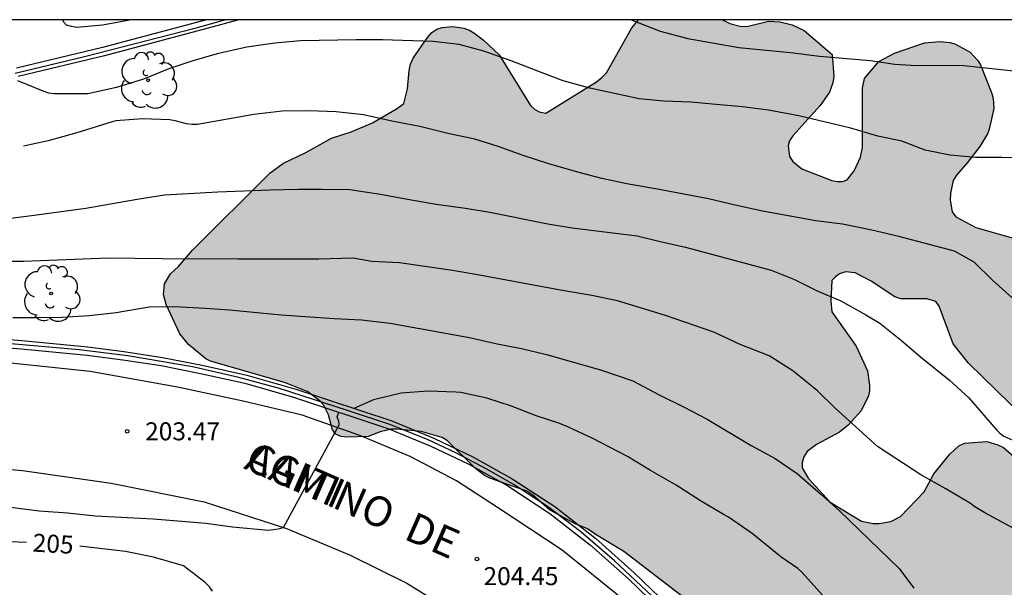
# Model space of a CAD drawing. Units: millimetres. Extents: x 576443 to 576795, y 4795039 to 4795291.
# Drawn here: x 576672 to 576713, y 4795267 to 4795290 of the extents above; entities that cross this region are included whole.
import ezdxf

# ---------------------------------------------------------------- set-up
doc = ezdxf.new("R2010")
doc.units = ezdxf.units.MM
for name, color, linetype in [('010106', 9, 'Continuous'), ('020104', 34, 'Continuous'), ('020204', 9, 'Continuous'), ('020307', 24, 'Continuous'), ('020308', 9, 'Continuous'), ('060134', 9, 'Continuous'), ('070105', 6, 'Continuous'), ('070108', 9, 'VALLA'), ('080306', 9, 'Continuous'), ('080312', 8, 'Continuous'), ('100106', 63, 'Continuous'), ('100202', 3, 'Continuous'), ('990504', 63, 'Continuous')]:
    doc.layers.add(name, color=color, linetype=linetype)
doc.layers.add('020105', color=24, linetype='Continuous', lineweight=30)
doc.styles.add('ARIAL', font='ARIAL.TTF', dxfattribs={"height": 1})
doc.styles.add('ARIALI', font='ARIALI.TTF', dxfattribs={"height": 1})
doc.linetypes.add('VALLA', pattern='A,1,[200,DONOSTI.shx,S=0.1,R=0,X=0,Y=0],1', length=2)

# ---------------------------------------------------------------- blocks, each defined once
blk = doc.blocks.new('ARBOL')
blk.add_circle((0, 0), 0.0587)
for centre, radius, start, end in [((-0.564, 0.381), 0.532, 92.28, 254.58), ((-0.28, 0.855), 0.3, 359.2878, 173.6078), ((0.097, 0.97), 0.21, 23.1565, 160.4665), ((0.438, 0.881), 0.24, 301.578, 139.328), ((-0.091, 0.321), 0.12, 119.14, 310.56), ((0.656, 0.288), 0.443, 319.8556, 114.7656), ((0.819, -0.249), 0.383, 235.5275, 62.0275), ((-0.556, -0.339), 0.555, 142.64, 266.54), ((-0.039, -0.384), 0.21, 189.64, 323.88), ((0.299, -0.624), 0.532, 224.67, 0.24), ((-0.301, -0.676), 0.45, 213.78, 295.32)]:
    blk.add_arc(centre, radius, start, end)
blk = doc.blocks.new('COTAPU')
blk.add_circle((0, 0), 0.075)

msp = doc.modelspace()

# ---------------------------------------------------------------- hatches: boundary and pattern name
at = {"layer": '990504'}
msp.add_hatch(color=256, dxfattribs=at).paths.add_polyline_path([(576717.916, 4795269.244), (576717.95, 4795269.996), (576718.128, 4795270.786), (576718.144, 4795271.068), (576718.094, 4795271.318), (576717.892, 4795271.748), (576717.742, 4795271.918), (576716.802, 4795272.392), (576716.054, 4795272.68), (576715.052, 4795273.154), (576713.95, 4795273.744), (576711.631, 4795276.008), (576710.999, 4795276.816), (576710.421, 4795278.376), (576710.275, 4795278.576), (576709.897, 4795278.684), (576708.813, 4795278.69), (576708.567, 4795278.764), (576707.579, 4795279.422), (576706.909, 4795279.774), (576706.507, 4795279.81), (576706.265, 4795279.734), (576706.087, 4795279.608), (576705.943, 4795279.45), (576705.893, 4795278.594), (576705.947, 4795278.15), (576706.961, 4795276.712), (576707.433, 4795275.68), (576707.517, 4795275.092), (576707.513, 4795274.846), (576707.475, 4795274.644), (576707.157, 4795274.018), (576706.625, 4795273.422), (576706.257, 4795273.124), (576705.299, 4795272.62), (576704.913, 4795272.322), (576704.777, 4795272.104), (576704.705, 4795271.864), (576704.705, 4795271.646), (576704.953, 4795271.21), (576705.873, 4795270.208), (576707.171, 4795269.412), (576707.667, 4795269.32), (576707.911, 4795269.32), (576708.404, 4795269.404), (576708.8, 4795269.608), (576709.796, 4795270.636), (576710.196, 4795271.388), (576710.856, 4795272.214), (576711.232, 4795272.558), (576711.472, 4795272.666), (576712.398, 4795272.734), (576712.862, 4795272.604), (576713.094, 4795272.482), (576714.8, 4795270.998), (576715.126, 4795270.602), (576715.502, 4795269.72), (576715.65, 4795269.258), (576715.682, 4795268.844), (576715.68, 4795268.394), (576715.554, 4795267.706), (576715.12, 4795266.764), (576714.896, 4795266.444), (576713.67, 4795265.382), (576713.502, 4795265.198), (576713.404, 4795264.98), (576714.014, 4795263.414), (576714.066, 4795263.186), (576714.076, 4795262.104), (576713.908, 4795261.514), (576713.91, 4795261.276), (576714.14, 4795260.682), (576714.19, 4795260.292), (576714.016, 4795259.928), (576713.872, 4795259.788), (576712.994, 4795259.412), (576712.602, 4795259.16), (576712.558, 4795258.938), (576712.608, 4795258.704), (576712.964, 4795258.344), (576713.804, 4795257.822), (576715.93, 4795257.068), (576718.108, 4795256.516), (576718.362, 4795256.42), (576718.558, 4795256.292), (576718.72, 4795256.136), (576718.944, 4795255.76), (576719.032, 4795254.432), (576719.096, 4795254.198), (576719.692, 4795253.466), (576719.778, 4795253.244), (576719.778, 4795252.994), (576719.672, 4795252.804), (576719.51, 4795252.678), (576719.106, 4795252.584), (576717.536, 4795252.748), (576716.598, 4795253.038), (576716, 4795253.34), (576715.252, 4795253.89), (576714.552, 4795254.622), (576713.862, 4795255.082), (576712.952, 4795255.618), (576712.74, 4795255.71), (576711.576, 4795256.018), (576710.5, 4795256.378), (576709.932, 4795256.664), (576708.508, 4795257.776), (576707.698, 4795258.576), (576705.134, 4795260.94), (576704.346, 4795261.84), (576703.56, 4795262.538), (576702.035, 4795264.138), (576701.723, 4795264.408), (576701.487, 4795264.554), (576700.387, 4795265.762), (576697.269, 4795268.158), (576696.113, 4795268.844), (576695.761, 4795269.096), (576695.247, 4795269.306), (576694.177, 4795269.886), (576693.479, 4795270.5), (576693.235, 4795270.662), (576691.681, 4795271.204), (576691.461, 4795271.318), (576691.079, 4795271.622), (576689.919, 4795272.768), (576689.703, 4795272.9), (576688.823, 4795273.158), (576687.805, 4795273.256), (576687.589, 4795273.254), (576687.121, 4795273.142), (576686.619, 4795272.952), (576685.711, 4795272.918), (576685.483, 4795272.95), (576685.263, 4795273.038), (576685.135, 4795273.22), (576684.969, 4795273.85), (576684.749, 4795274.268), (576684.621, 4795274.426), (576684.101, 4795274.806), (576683.177, 4795275.186), (576680.041, 4795276.092), (576679.853, 4795276.188), (576679.127, 4795276.786), (576678.77, 4795277.22), (576678.196, 4795278.448), (576678.088, 4795278.866), (576678.136, 4795279.312), (576678.382, 4795279.728), (576678.718, 4795280.034), (576679.296, 4795280.716), (576682.526, 4795283.944), (576683.092, 4795284.338), (576684.014, 4795284.784), (576685.09, 4795285.38), (576685.907, 4795285.648), (576686.795, 4795286.022), (576687.793, 4795286.6), (576688.099, 4795286.83), (576688.263, 4795287.444), (576688.325, 4795288.202), (576688.383, 4795288.464), (576688.493, 4795288.72), (576689.095, 4795289.582), (576689.273, 4795289.784), (576689.481, 4795289.924), (576689.703, 4795290.002), (576690.143, 4795290.044), (576690.605, 4795289.964), (576690.843, 4795289.886), (576691.027, 4795289.776), (576691.407, 4795289.482), (576692.077, 4795288.854), (576693.387, 4795286.748), (576693.555, 4795286.588), (576693.743, 4795286.48), (576694.027, 4795286.426), (576696.131, 4795287.724), (576696.361, 4795287.908), (576696.551, 4795288.108), (576697.607, 4795289.98), (576697.878, 4795290.316), (576701.38, 4795290.316), (576701.685, 4795290.164), (576702.121, 4795290.052), (576702.401, 4795290.044), (576703.303, 4795290.26), (576703.773, 4795290.236), (576704.283, 4795290.102), (576704.783, 4795289.868), (576705.953, 4795288.87), (576706.025, 4795287.956), (576705.987, 4795287.692), (576705.841, 4795287.298), (576705.455, 4795286.746), (576704.309, 4795285.484), (576704.179, 4795285.276), (576704.127, 4795285.082), (576704.173, 4795284.624), (576704.309, 4795284.408), (576704.695, 4795284.11), (576705.935, 4795283.612), (576706.161, 4795283.57), (576706.387, 4795283.572), (576706.587, 4795283.65), (576706.877, 4795284.02), (576707.129, 4795284.586), (576707.217, 4795284.99), (576707.223, 4795287.464), (576707.297, 4795287.876), (576707.897, 4795288.581), (576708.553, 4795288.929), (576709.803, 4795289.353), (576710.447, 4795289.413), (576710.875, 4795289.373), (576711.099, 4795289.299), (576711.705, 4795288.965), (576712.009, 4795288.633), (576712.137, 4795288.443), (576712.611, 4795287.239), (576712.669, 4795287.035), (576712.689, 4795286.623), (576712.505, 4795285.757), (576712.425, 4795285.561), (576712.113, 4795285.037), (576711.601, 4795284.362), (576711.139, 4795283.84), (576711.001, 4795283.614), (576710.885, 4795283.09), (576710.873, 4795282.804), (576710.957, 4795282.308), (576711.113, 4795282.108), (576711.941, 4795281.66), (576714.097, 4795281.044), (576715.189, 4795280.808), (576715.471, 4795280.77), (576716.039, 4795280.784), (576716.525, 4795280.992), (576717.559, 4795281.653), (576718.852, 4795282.189), (576719.316, 4795282.259), (576720.02, 4795282.169), (576720.65, 4795281.943), (576721.518, 4795281.289), (576721.898, 4795280.893), (576722.474, 4795279.791), (576722.888, 4795277.533), (576723.028, 4795276.492), (576723.316, 4795275.328), (576723.538, 4795274.888), (576723.686, 4795274.678), (576724.276, 4795274.246), (576725.982, 4795273.286), (576726.95, 4795272.668), (576727.538, 4795272.136), (576728.632, 4795271.268), (576728.832, 4795271.05), (576728.994, 4795270.82), (576729.274, 4795270.19), (576729.342, 4795269.976), (576729.53, 4795268.776), (576729.73, 4795268.292), (576729.874, 4795268.09), (576730.26, 4795267.69), (576731.682, 4795266.852), (576732.16, 4795266.338), (576732.426, 4795265.924), (576732.774, 4795264.634), (576732.876, 4795264.38), (576733.01, 4795264.156), (576733.696, 4795263.448), (576734.304, 4795262.472), (576734.378, 4795262.278), (576734.418, 4795261.316), (576734.244, 4795260.378), (576733.524, 4795258.556), (576733.206, 4795257.402), (576733.17, 4795256.882), (576733.212, 4795256.598), (576733.296, 4795256.32), (576733.531, 4795255.88), (576733.965, 4795255.526), (576736.395, 4795254.458), (576736.711, 4795254.17), (576737.065, 4795253.718), (576737.347, 4795252.384), (576737.567, 4795251.848), (576737.911, 4795251.432), (576738.113, 4795251.26), (576738.355, 4795251.132), (576738.621, 4795251.094), (576738.895, 4795251.154), (576740.229, 4795252.166), (576740.615, 4795252.312), (576741.125, 4795252.36), (576742.865, 4795252.21), (576744.023, 4795252.182), (576748.293, 4795251.96), (576749.547, 4795252.038), (576751.815, 4795252.408), (576754.095, 4795252.5), (576754.385, 4795252.552), (576754.869, 4795252.763), (576756.201, 4795253.895), (576757.153, 4795254.977), (576757.361, 4795255.157), (576758.221, 4795255.657), (576759.915, 4795255.857), (576762.165, 4795256.641), (576764.351, 4795257.195), (576765.281, 4795257.585), (576766.377, 4795257.845), (576767.695, 4795257.841), (576769.699, 4795258.463), (576770.099, 4795258.525), (576770.583, 4795258.485), (576771.4, 4795258.031), (576771.79, 4795257.869), (576772.208, 4795257.861), (576772.664, 4795257.975), (576772.868, 4795258.079), (576773.052, 4795258.269), (576773.332, 4795258.735), (576773.384, 4795258.949), (576773.376, 4795259.685), (576773.196, 4795260.445), (576772.787, 4795261.471), (576772.651, 4795261.715), (576772.513, 4795261.865), (576771.199, 4795262.313), (576770.711, 4795262.563), (576770.523, 4795262.719), (576770.399, 4795262.893), (576770.317, 4795263.105), (576770.221, 4795263.927), (576770.251, 4795264.415), (576770.437, 4795264.903), (576770.701, 4795265.281), (576771.059, 4795265.597), (576771.265, 4795265.693), (576772.195, 4795265.683), (576772.707, 4795265.549), (576772.913, 4795265.413), (576773.083, 4795265.245), (576773.351, 4795264.845), (576773.735, 4795263.499), (576773.823, 4795263.301), (576773.975, 4795263.137), (576775.204, 4795262.651), (576775.484, 4795262.341), (576776.084, 4795261.379), (576776.228, 4795260.951), (576776.33, 4795260.427), (576776.308, 4795258.663), (576776.358, 4795258.195), (576776.612, 4795257.769), (576776.792, 4795257.601), (576776.99, 4795257.499), (576777.22, 4795257.479), (576777.43, 4795257.529), (576777.618, 4795257.637), (576777.796, 4795257.809), (576777.922, 4795258.017), (576778.056, 4795258.425), (576778.106, 4795259.069), (576778.032, 4795261.721), (576778.098, 4795262.137), (576778.198, 4795262.379), (576778.594, 4795262.899), (576778.956, 4795263.253), (576780.668, 4795264.515), (576781.356, 4795264.903), (576782.5, 4795265.223), (576783.71, 4795265.347), (576785.904, 4795266.058), (576786.14, 4795266.116), (576786.582, 4795266.15), (576786.802, 4795266.15), (576787.012, 4795266.096), (576787.742, 4795265.654), (576788.148, 4795265.14), (576788.534, 4795264.852), (576788.984, 4795264.662), (576789.214, 4795264.66), (576789.43, 4795264.728), (576789.778, 4795264.954), (576790.358, 4795265.628), (576791.138, 4795266.082), (576792.496, 4795266.118), (576792.712, 4795266.146), (576793.15, 4795266.298), (576793.716, 4795266.692), (576794.182, 4795267.306), (576794.335, 4795267.72), (576794.335, 4795246.193), (576792.658, 4795246.211), (576791.248, 4795245.969), (576790.206, 4795245.919), (576788.666, 4795246.201), (576785.88, 4795246.225), (576784.618, 4795245.877), (576783.576, 4795245.719), (576782.528, 4795245.487), (576781.13, 4795245.113), (576777.89, 4795244.079), (576776.814, 4795243.665), (576775.624, 4795243.319), (576774.564, 4795243.067), (576772.23, 4795242.273), (576770.12, 4795241.869), (576769.196, 4795241.625), (576767.716, 4795241.516), (576765.902, 4795241.14), (576763.464, 4795240.746), (576759.876, 4795240.454), (576758.776, 4795240.41), (576756.953, 4795240.502), (576755.603, 4795240.438), (576753.439, 4795240.15), (576752.271, 4795240.106), (576748.215, 4795240.132), (576747.047, 4795240.168), (576742.379, 4795240.616), (576741.391, 4795240.782), (576740.207, 4795241.05), (576739.219, 4795241.224), (576737.541, 4795241.618), (576734.425, 4795242.176), (576734.023, 4795242.348), (576732.177, 4795242.926), (576731.031, 4795243.206), (576730.089, 4795243.54), (576728.907, 4795244.012), (576727.193, 4795244.806), (576725.793, 4795245.304), (576725.166, 4795245.656), (576724.62, 4795246.086), (576724.156, 4795246.344), (576722.986, 4795246.844), (576722.478, 4795247.204), (576721.296, 4795247.654), (576721.108, 4795247.758), (576720.742, 4795248.142), (576720.648, 4795248.34), (576720.644, 4795248.58), (576720.708, 4795248.812), (576720.728, 4795249.47), (576720.56, 4795249.892), (576720.346, 4795250.288), (576719.848, 4795251.02), (576719.764, 4795251.212), (576719.716, 4795251.928), (576719.876, 4795252.404), (576720.548, 4795253.344), (576720.704, 4795253.486), (576721.468, 4795253.926), (576721.722, 4795254.018), (576722.478, 4795254.07), (576722.708, 4795254.018), (576723.388, 4795253.744), (576723.61, 4795253.722), (576723.832, 4795253.778), (576723.932, 4795253.944), (576723.952, 4795254.136), (576723.612, 4795254.974), (576723.17, 4795256.538), (576722.788, 4795257.608), (576722.094, 4795259.084), (576721.762, 4795259.412), (576721.31, 4795259.968), (576720.388, 4795261.22), (576720.16, 4795261.706), (576720.052, 4795262.202), (576719.994, 4795262.71), (576719.92, 4795262.94), (576719.776, 4795263.144), (576718.762, 4795263.798), (576718.396, 4795264.1), (576718.214, 4795264.318), (576717.84, 4795265.028), (576717.67, 4795265.664), (576717.684, 4795266.07), (576718.046, 4795266.782), (576718.08, 4795267.006)])

# ---------------------------------------------------------------- linework, layer by layer
at = {"layer": '010106', "flags": 128}
msp.add_lwpolyline([(576444.34, 4795040.328), (576794.33, 4795040.321), (576794.336, 4795290.314), (576444.345, 4795290.321)], close=True, dxfattribs=at)
at = {"layer": '020104', "flags": 128}
for points, elevation in [([(576676.759, 4795290.316), (576675.542, 4795290.099), (576674.47, 4795290.001), (576674.256, 4795290.035), (576674.046, 4795290.091), (576673.924, 4795290.229), (576673.919, 4795290.316)], 198), ([(576697.573, 4795290.316), (576698.785, 4795289.847), (576699.933, 4795289.543), (576702.069, 4795289.159), (576704.223, 4795288.955), (576705.421, 4795288.805), (576707.559, 4795288.616), (576708.563, 4795288.468), (576709.247, 4795288.42), (576711.445, 4795288.414), (576713.775, 4795288.16), (576714.933, 4795288.07), (576715.999, 4795287.962), (576717.183, 4795287.96), (576717.389, 4795287.964), (576717.575, 4795288.044), (576717.731, 4795288.198), (576717.857, 4795288.366), (576717.897, 4795288.578), (576719.12, 4795290.315)], 198), ([(576714.225, 4795284.546), (576713.025, 4795284.576), (576711.945, 4795284.577), (576710.865, 4795284.675), (576709.837, 4795284.889), (576708.863, 4795285.251), (576707.859, 4795285.461), (576706.731, 4795285.801), (576704.569, 4795286.311), (576703.299, 4795286.549), (576702.213, 4795286.693), (576701.121, 4795286.789), (576700.065, 4795286.877), (576698.935, 4795286.929), (576697.915, 4795287.017), (576695.849, 4795287.469), (576694.741, 4795287.777), (576693.683, 4795288.169), (576692.581, 4795288.603), (576691.439, 4795289.013), (576690.405, 4795289.283), (576689.311, 4795289.417), (576687.21, 4795289.481), (576686.126, 4795289.481), (576683.8, 4795289.433), (576682.734, 4795289.349), (576681.556, 4795289.169), (576680.324, 4795288.897), (576679.274, 4795288.589), (576678.306, 4795288.267), (576677.25, 4795287.837), (576676.132, 4795287.495), (576674.93, 4795287.229), (576673.548, 4795287.227), (576673.302, 4795287.265), (576673.072, 4795287.337), (576672.022, 4795287.767)], 199), ([(576671.609, 4795282.036), (576672.701, 4795282.168), (576674.857, 4795282.47), (576676.985, 4795282.846), (576678.127, 4795283.024), (576680.345, 4795283.14), (576682.513, 4795283.222), (576683.696, 4795283.254), (576684.7, 4795283.254), (576685.856, 4795283.24), (576687.132, 4795283.048), (576688.25, 4795282.834), (576689.458, 4795282.634), (576690.678, 4795282.468), (576691.684, 4795282.294), (576694.102, 4795281.816), (576695.12, 4795281.646), (576697.828, 4795281.316), (576698.734, 4795281.086), (576699.844, 4795280.842), (576703.41, 4795279.874), (576704.38, 4795279.49), (576705.33, 4795279.02), (576706.314, 4795278.602), (576707.352, 4795278.024), (576707.938, 4795277.67), (576708.846, 4795276.948), (576709.64, 4795276.266), (576710.844, 4795275.296), (576711.648, 4795274.556), (576712.799, 4795273.228), (576712.943, 4795273.084), (576713.109, 4795272.956), (576713.731, 4795272.68)], 201), ([(576713.529, 4795269.114), (576712.317, 4795269.762), (576711.905, 4795270.01), (576711.721, 4795270.158), (576710.695, 4795270.772), (576709.646, 4795271.354), (576707.85, 4795272.524), (576706.068, 4795274.136), (576705.346, 4795274.852), (576704.31, 4795275.686), (576703.328, 4795276.308), (576702.126, 4795276.786), (576701.024, 4795277.292), (576699.01, 4795277.994), (576697.012, 4795278.608), (576695.936, 4795278.824), (576694.628, 4795279.04), (576691.264, 4795279.67), (576690.13, 4795279.86), (576687.92, 4795280.18), (576686.772, 4795280.248), (576685.998, 4795280.38), (576684.556, 4795280.344), (576681.205, 4795280.344), (576678.035, 4795280.356), (576675.773, 4795280.384), (576672.263, 4795280.248), (576671.099, 4795280.235)], 202), ([(576671.807, 4795277.907), (576672.829, 4795277.901), (576673.865, 4795277.921), (576674.991, 4795277.988), (576676.117, 4795278.114), (576677.495, 4795278.356), (576678.561, 4795278.364), (576679.825, 4795278.298), (576680.84, 4795278.224), (576682.99, 4795278.022), (576685.2, 4795277.864), (576686.338, 4795277.804), (576687.536, 4795277.678), (576690.846, 4795277.078), (576691.994, 4795276.808), (576693.008, 4795276.612), (576694.054, 4795276.366), (576696.3, 4795275.724), (576697.642, 4795275.274), (576698.746, 4795274.684), (576699.784, 4795274.176), (576700.74, 4795273.672), (576702.578, 4795272.576), (576703.582, 4795272.026), (576704.492, 4795271.402), (576705.468, 4795270.56), (576706.242, 4795269.866), (576708.753, 4795267.45), (576709.353, 4795266.62)], 203), ([(576706.083, 4795265.744), (576704.696, 4795267.286), (576704.526, 4795267.446), (576703.822, 4795267.928), (576702.62, 4795268.906), (576701.63, 4795269.586), (576701.448, 4795269.676), (576700.472, 4795270.26), (576699.458, 4795270.924), (576698.39, 4795271.526), (576697.43, 4795272.108), (576695.978, 4795272.866), (576694.968, 4795273.342), (576694.568, 4795273.506), (576693.616, 4795273.814), (576692.584, 4795274.21), (576691.56, 4795274.544), (576690.476, 4795274.782), (576690.266, 4795274.796), (576689.124, 4795274.834), (576687.986, 4795274.754), (576686.834, 4795274.474), (576686.02, 4795274.118)], 204), ([(576668.783, 4795270.381), (576672.909, 4795269.849), (576674.086, 4795269.759), (576675.258, 4795269.643), (576677.654, 4795269.517), (576678.852, 4795269.419), (576679.854, 4795269.333), (576680.964, 4795269.185), (576682.448, 4795269.041), (576682.872, 4795269.097), (576683.086, 4795269.155), (576685.412, 4795273.428), (576685.394, 4795273.574), (576685.324, 4795273.762), (576685.396, 4795273.956)], 204)]:
    msp.add_lwpolyline(points, dxfattribs=dict(at, elevation=elevation))
at = {"layer": '020105', "flags": 128}
for points, elevation in [([(576713.459, 4795278.723), (576712.635, 4795279.461), (576711.875, 4795280.211), (576711.055, 4795280.679), (576708.735, 4795281.285), (576707.609, 4795281.547), (576706.389, 4795281.801), (576705.281, 4795281.941), (576703.049, 4795282.335), (576701.911, 4795282.587), (576700.803, 4795282.853), (576698.747, 4795283.243), (576697.393, 4795283.481), (576696.357, 4795283.697), (576695.355, 4795283.961), (576694.149, 4795284.319), (576693.083, 4795284.657), (576692.037, 4795285.031), (576691.059, 4795285.337), (576689.939, 4795285.577), (576688.765, 4795285.869), (576687.609, 4795286.097), (576686.425, 4795286.355), (576685.286, 4795286.485), (576684.158, 4795286.519), (576683.032, 4795286.513), (576681.846, 4795286.371), (576679.5, 4795285.949), (576679.276, 4795285.949), (576679.04, 4795285.983), (576678.58, 4795286.101), (576678.35, 4795286.141), (576677.21, 4795286.191), (576676.098, 4795286.103), (576675.902, 4795286.055), (576674.472, 4795285.605), (576673.284, 4795285.265), (576672.247, 4795285.047)], 200), ([(576672.383, 4795268.522), (576669.903, 4795268.627)], 205), ([(576680.124, 4795266.505), (576680.002, 4795266.677), (576679.822, 4795266.867), (576678.922, 4795267.561), (576677.67, 4795267.917), (576676.502, 4795268.149), (576674.607, 4795268.381)], 205)]:
    msp.add_lwpolyline(points, dxfattribs=dict(at, elevation=elevation))
at = {"layer": '060134'}
for points in [[(576714.03, 4795250.955, 204.816), (576710.81, 4795253.383, 204.8), (576707.674, 4795256.147, 204.736), (576704.818, 4795258.999, 204.696), (576702.263, 4795261.563, 204.7), (576699.819, 4795263.819, 204.692), (576697.243, 4795266.151, 204.652), (576694.699, 4795268.211, 204.584), (576692.011, 4795269.991, 204.528), (576690.299, 4795271.103, 204.448), (576688.363, 4795272.111, 204.312), (576686.271, 4795272.995, 204.144), (576683.863, 4795273.835, 203.884), (576681.403, 4795274.423, 203.808), (576678.671, 4795275.007, 203.608), (576675.036, 4795275.652, 203.356), (576670.252, 4795276.16, 203.064)], [(576667.44, 4795271.956, 203.156), (576672.212, 4795271.532, 203.368), (576675.911, 4795270.996, 203.56), (576679.783, 4795270.22, 203.712), (576683.215, 4795269.116, 203.996), (576685.835, 4795268.008, 204.2), (576688.227, 4795266.832, 204.348), (576690.375, 4795265.504, 204.416), (576692.055, 4795264.236, 204.52), (576694.051, 4795262.668, 204.64), (576696.423, 4795260.44, 204.672), (576698.803, 4795258.156, 204.812), (576700.638, 4795256.44, 204.82), (576702.926, 4795254.136, 204.84), (576705.598, 4795251.6, 204.776), (576708.282, 4795249.412, 204.864), (576710.306, 4795247.944, 204.86), (576713.302, 4795246.024, 204.864)]]:
    msp.add_polyline3d(points, dxfattribs=at)
at = {"layer": '070105'}
for points in [[(576679.881, 4795290.316, 198.78), (576675.542, 4795289.158, 199.318), (576671.96, 4795288.294, 199.472)], [(576681.226, 4795290.316, 198.648), (576680.307, 4795290.068, 198.722), (576675.627, 4795288.819, 199.302), (576672.036, 4795287.953, 199.456)], [(576669.306, 4795276.829, 203.642), (576672.152, 4795276.601, 203.782), (576674.9, 4795276.341, 203.884), (576676.386, 4795276.141, 204.006), (576677.988, 4795275.9, 204.128), (576679.633, 4795275.576, 204.344), (576681.477, 4795275.168, 204.524), (576683.499, 4795274.58, 204.676), (576687.479, 4795273.27, 204.868), (576689.233, 4795272.546, 204.904), (576690.819, 4795271.788, 204.908), (576692.435, 4795270.888, 205.014), (576694.195, 4795269.74, 205.178), (576695.885, 4795268.424, 205.242), (576697.465, 4795267.012, 205.274), (576699.595, 4795264.954, 205.384), (576703.12, 4795261.516, 205.384), (576706.406, 4795258.332, 205.45), (576709.356, 4795255.354, 205.474), (576711.238, 4795253.604, 205.524), (576712.116, 4795252.836, 205.546), (576713.006, 4795252.114, 205.55), (576714.356, 4795251.142, 205.588)], [(576669.329, 4795277.178, 203.659), (576672.182, 4795276.949, 203.799), (576674.939, 4795276.689, 203.901), (576676.434, 4795276.487, 204.023), (576678.046, 4795276.245, 204.145), (576679.703, 4795275.919, 204.36), (576681.562, 4795275.507, 204.54), (576683.602, 4795274.914, 204.692), (576687.6, 4795273.598, 204.884), (576689.375, 4795272.866, 204.92), (576690.979, 4795272.099, 204.923), (576692.615, 4795271.188, 205.029), (576694.398, 4795270.025, 205.192), (576696.109, 4795268.693, 205.255), (576697.703, 4795267.268, 205.287), (576699.838, 4795265.205, 205.397), (576703.364, 4795261.767, 205.397), (576706.652, 4795258.581, 205.463), (576709.599, 4795255.605, 205.487), (576711.472, 4795253.864, 205.537), (576712.341, 4795253.104, 205.559), (576713.218, 4795252.392, 205.564)]]:
    msp.add_polyline3d(points, dxfattribs=at)
at = {"layer": '070108'}
for points in [[(576671.908, 4795288.098, 199.434), (576674.796, 4795288.786, 199.436), (576679.444, 4795289.986, 199.018), (576680.639, 4795290.316, 198.865)], [(576714.304, 4795251.408, 205.548), (576712.466, 4795252.752, 205.548), (576710.55, 4795254.47, 205.53), (576706.658, 4795258.332, 205.438), (576700.761, 4795264.046, 205.354), (576698.435, 4795266.31, 205.318), (576696.887, 4795267.77, 205.304), (576695.477, 4795268.976, 205.304), (576694.087, 4795270.028, 205.232), (576692.695, 4795270.932, 205.186), (576691.557, 4795271.588, 205.038), (576690.265, 4795272.268, 204.972), (576689.123, 4795272.804, 204.894), (576687.565, 4795273.436, 204.894), (576685.753, 4795274.026, 204.862), (576682.917, 4795274.942, 204.764), (576681.225, 4795275.408, 204.746), (576679.299, 4795275.848, 204.398), (576676.598, 4795276.313, 204.134), (576674.576, 4795276.561, 203.91), (576671.422, 4795276.841, 203.778)]]:
    msp.add_polyline3d(points, dxfattribs=at)
at = {"layer": '100106', "elevation": 201.196, "flags": 128}
for points in [[(576700.387, 4795265.762), (576697.269, 4795268.158), (576696.113, 4795268.844), (576695.761, 4795269.096), (576695.247, 4795269.306), (576694.177, 4795269.886), (576693.479, 4795270.5), (576693.235, 4795270.662), (576691.681, 4795271.204), (576691.461, 4795271.318), (576691.079, 4795271.622), (576689.919, 4795272.768), (576689.703, 4795272.9), (576688.823, 4795273.158), (576687.805, 4795273.256), (576687.589, 4795273.254), (576687.121, 4795273.142), (576686.619, 4795272.952), (576685.711, 4795272.918), (576685.483, 4795272.95), (576685.263, 4795273.038), (576685.135, 4795273.22), (576684.969, 4795273.85), (576684.749, 4795274.268), (576684.621, 4795274.426), (576684.101, 4795274.806), (576683.177, 4795275.186), (576680.041, 4795276.092), (576679.853, 4795276.188), (576679.127, 4795276.786), (576678.77, 4795277.22), (576678.196, 4795278.448), (576678.088, 4795278.866), (576678.136, 4795279.312), (576678.382, 4795279.728), (576678.718, 4795280.034), (576679.296, 4795280.716), (576682.526, 4795283.944), (576683.092, 4795284.338), (576684.014, 4795284.784), (576685.09, 4795285.38), (576685.907, 4795285.648), (576686.795, 4795286.022), (576687.793, 4795286.6), (576688.099, 4795286.83), (576688.263, 4795287.444), (576688.325, 4795288.202), (576688.383, 4795288.464), (576688.493, 4795288.72), (576689.095, 4795289.582), (576689.273, 4795289.784), (576689.481, 4795289.924), (576689.703, 4795290.002), (576690.143, 4795290.044), (576690.605, 4795289.964), (576690.843, 4795289.886), (576691.027, 4795289.776), (576691.407, 4795289.482), (576692.077, 4795288.854), (576693.387, 4795286.748), (576693.555, 4795286.588), (576693.743, 4795286.48), (576694.027, 4795286.426), (576696.131, 4795287.724), (576696.361, 4795287.908), (576696.551, 4795288.108), (576697.607, 4795289.98), (576697.878, 4795290.316)], [(576701.38, 4795290.316), (576701.685, 4795290.164), (576702.121, 4795290.052), (576702.401, 4795290.044), (576703.303, 4795290.26), (576703.773, 4795290.236), (576704.283, 4795290.102), (576704.783, 4795289.868), (576705.953, 4795288.87), (576706.025, 4795287.956), (576705.987, 4795287.692), (576705.841, 4795287.298), (576705.455, 4795286.746), (576704.309, 4795285.484), (576704.179, 4795285.276), (576704.127, 4795285.082), (576704.173, 4795284.624), (576704.309, 4795284.408), (576704.695, 4795284.11), (576705.935, 4795283.612), (576706.161, 4795283.57), (576706.387, 4795283.572), (576706.587, 4795283.65), (576706.877, 4795284.02), (576707.129, 4795284.586), (576707.217, 4795284.99), (576707.223, 4795287.464), (576707.297, 4795287.876), (576707.897, 4795288.581), (576708.553, 4795288.929), (576709.803, 4795289.353), (576710.447, 4795289.413), (576710.875, 4795289.373), (576711.099, 4795289.299), (576711.705, 4795288.965), (576712.009, 4795288.633), (576712.137, 4795288.443), (576712.611, 4795287.239), (576712.669, 4795287.035), (576712.689, 4795286.623), (576712.505, 4795285.757), (576712.425, 4795285.561), (576712.113, 4795285.037), (576711.601, 4795284.362), (576711.139, 4795283.84), (576711.001, 4795283.614), (576710.885, 4795283.09), (576710.873, 4795282.804), (576710.957, 4795282.308), (576711.113, 4795282.108), (576711.941, 4795281.66), (576714.097, 4795281.044)], [(576713.95, 4795273.744), (576711.631, 4795276.008), (576710.999, 4795276.816), (576710.421, 4795278.376), (576710.275, 4795278.576), (576709.897, 4795278.684), (576708.813, 4795278.69), (576708.567, 4795278.764), (576707.579, 4795279.422), (576706.909, 4795279.774), (576706.507, 4795279.81), (576706.265, 4795279.734), (576706.087, 4795279.608), (576705.943, 4795279.45), (576705.893, 4795278.594), (576705.947, 4795278.15), (576706.961, 4795276.712), (576707.433, 4795275.68), (576707.517, 4795275.092), (576707.513, 4795274.846), (576707.475, 4795274.644), (576707.157, 4795274.018), (576706.625, 4795273.422), (576706.257, 4795273.124), (576705.299, 4795272.62), (576704.913, 4795272.322), (576704.777, 4795272.104), (576704.705, 4795271.864), (576704.705, 4795271.646), (576704.953, 4795271.21), (576705.873, 4795270.208), (576707.171, 4795269.412), (576707.667, 4795269.32), (576707.911, 4795269.32), (576708.404, 4795269.404), (576708.8, 4795269.608), (576709.796, 4795270.636), (576710.196, 4795271.388), (576710.856, 4795272.214), (576711.232, 4795272.558), (576711.472, 4795272.666), (576712.398, 4795272.734), (576712.862, 4795272.604), (576713.094, 4795272.482), (576714.8, 4795270.998)]]:
    msp.add_lwpolyline(points, dxfattribs=at)

# ---------------------------------------------------------------- block references
at = {"layer": '020204', "rotation": 359.9987685839998}
for p in [(576676.572, 4795273.163, 203.47), (576691.15, 4795267.84, 204.446)]:
    msp.add_blockref('COTAPU', p, dxfattribs=at)
at = {"layer": '100202', "rotation": 359.9987685839998}
for p in [(576677.445, 4795287.794, 199.086), (576673.407, 4795278.905, 202.518)]:
    msp.add_blockref('ARBOL', p, dxfattribs=at)

# ---------------------------------------------------------------- texts
at = {"layer": '020307', "style": 'ARIALI'}
msp.add_text('205', height=0.75, rotation=356.6498, dxfattribs=at).set_placement((576672.618, 4795268.152, 204.994))
at = {"layer": '020308', "style": 'ARIAL'}
for s, p in [('203.47', (576677.322, 4795272.788, 203.464)), ('204.45', (576691.424, 4795266.751, 204.44))]:
    msp.add_text(s, height=0.75, rotation=359.9988, dxfattribs=at).set_placement(p)
at = {"layer": '080306', "style": 'ARIALI'}
msp.add_text('AGITI', height=1.25, rotation=336.2409, dxfattribs=at).set_placement((576681.397, 4795271.626))
at = {"layer": '080312', "style": 'ARIALI'}
msp.add_text('CAMINO  DE', height=1.25, rotation=336.2409, dxfattribs=at).set_placement((576681.397, 4795271.626))

doc.saveas('drawing.dxf')
